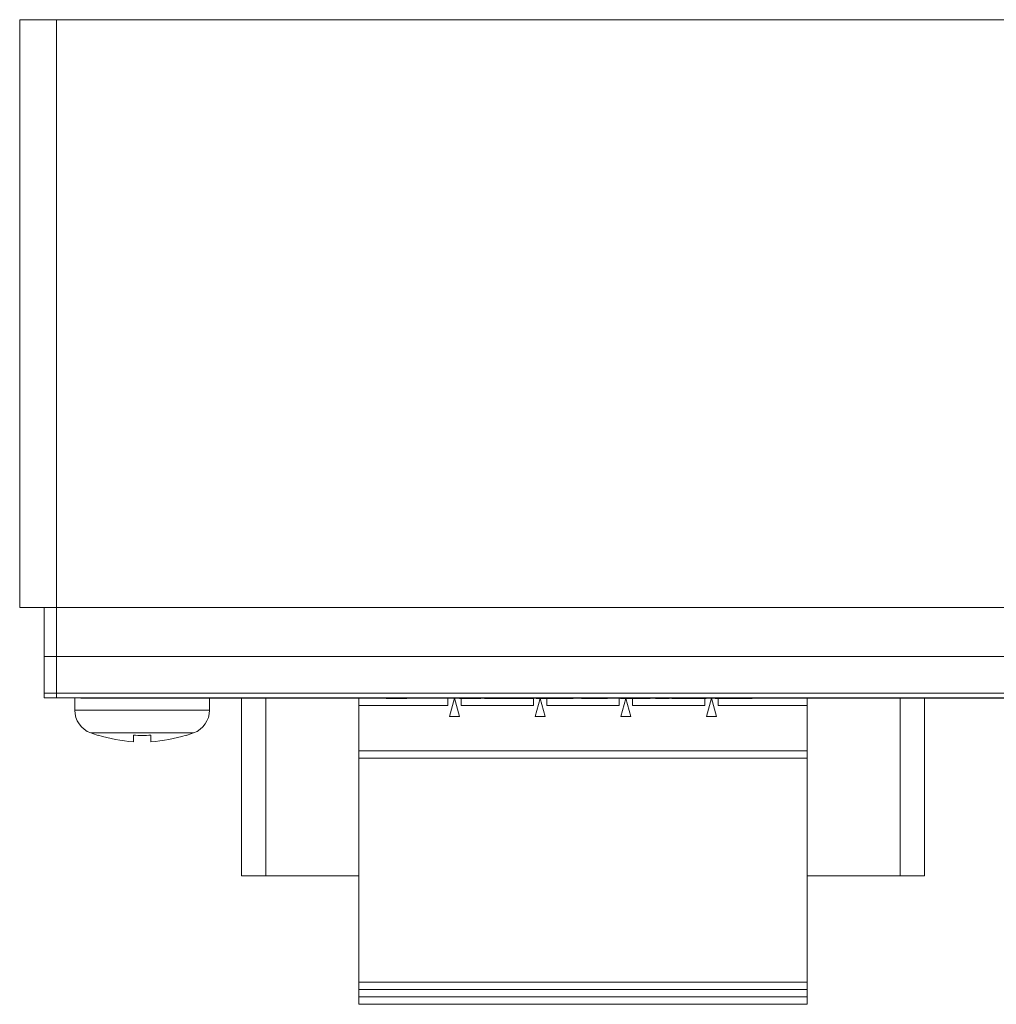
# Model space of a CAD drawing. Extents: x 66 to 307, y 58 to 259.
# Drawn here: x 97 to 137, y 218 to 259 of the extents above; entities that cross this region are included whole.
import ezdxf

# ---------------------------------------------------------------- set-up
doc = ezdxf.new("R2010")
doc.units = 0
doc.header["$MEASUREMENT"] = 0
doc.layers.get('0').update_dxf_attribs({"linetype": 'CONTINUOUS'})

msp = doc.modelspace()

# ---------------------------------------------------------------- linework, layer by layer
at = {"color": 7, "linetype": 'Continuous', "lineweight": 15}
for p, q in [((197.051, 258.624), (97.051, 258.624)), ((97.051, 234.624), (97.051, 258.624)), ((98.551, 230.934), (98.551, 258.624)), ((197.051, 234.624), (97.051, 234.624)), ((98.051, 234.624), (98.051, 230.934)), ((196.051, 232.624), (98.051, 232.624)), ((98.051, 231.124), (196.051, 231.124)), ((98.551, 230.934), (195.351, 230.934)), ((99.051, 230.924), (99.051, 230.934)), ((99.301, 230.924), (99.301, 230.44)), ((99.551, 230.924), (194.351, 230.924)), ((104.801, 230.44), (104.801, 230.924)), ((106.101, 223.674), (106.101, 230.924)), ((107.101, 230.924), (107.101, 223.674)), ((110.901, 230.924), (110.901, 218.424)), ((112.02, 230.914), (112.02, 230.924)), ((112.02, 230.914), (112.862, 230.914)), ((112.862, 230.914), (112.862, 230.924)), ((112.991, 230.914), (112.991, 230.924)), ((114.081, 230.914), (114.081, 230.924)), ((114.1, 230.914), (114.102, 230.914)), ((114.102, 230.914), (114.102, 230.924)), ((114.526, 230.924), (114.526, 230.624)), ((114.6, 230.174), (114.801, 230.924)), ((114.801, 230.924), (115.002, 230.174)), ((115.01, 230.914), (115.01, 230.924)), ((115.01, 230.914), (115.875, 230.914)), ((115.076, 230.624), (115.076, 230.924)), ((115.903, 230.914), (115.903, 230.924)), ((116.029, 230.914), (116.029, 230.924)), ((116.029, 230.914), (118.023, 230.914)), ((116.574, 230.914), (116.574, 230.924)), ((116.697, 230.914), (116.697, 230.924)), ((116.73, 230.914), (116.73, 230.924)), ((117.492, 230.914), (117.492, 230.924)), ((117.495, 230.914), (117.495, 230.924)), ((117.839, 230.914), (117.839, 230.924)), ((118.023, 230.914), (118.023, 230.924)), ((118.026, 230.924), (118.026, 230.624)), ((118.1, 230.174), (118.298, 230.914)), ((118.137, 230.914), (118.137, 230.924)), ((118.137, 230.914), (119.656, 230.914)), ((118.304, 230.914), (118.502, 230.174)), ((118.558, 230.914), (118.558, 230.924)), ((118.576, 230.624), (118.576, 230.914)), ((118.913, 230.914), (118.913, 230.924)), ((119.251, 230.914), (119.251, 230.924)), ((119.656, 230.914), (119.656, 230.924)), ((119.894, 230.914), (119.894, 230.924)), ((119.991, 230.914), (119.991, 230.924)), ((119.991, 230.914), (121.053, 230.914)), ((120.174, 230.914), (120.174, 230.924)), ((120.521, 230.914), (120.521, 230.924)), ((120.524, 230.914), (120.524, 230.924)), ((120.868, 230.914), (120.868, 230.924)), ((121.053, 230.914), (121.053, 230.924)), ((121.526, 230.924), (121.526, 230.624)), ((121.581, 230.914), (121.581, 230.924)), ((121.581, 230.914), (122.788, 230.914)), ((121.6, 230.174), (121.798, 230.914)), ((121.804, 230.914), (122.002, 230.174)), ((121.938, 230.914), (121.938, 230.924)), ((122.076, 230.624), (122.076, 230.914)), ((122.788, 230.914), (122.788, 230.924)), ((123.008, 230.914), (123.008, 230.924)), ((123.008, 230.914), (123.569, 230.914)), ((123.365, 230.914), (123.365, 230.924)), ((123.681, 230.914), (123.681, 230.924)), ((123.681, 230.914), (125.074, 230.914)), ((124.058, 230.914), (124.058, 230.924)), ((124.736, 230.914), (124.736, 230.924)), ((124.741, 230.914), (124.741, 230.924)), ((125.026, 230.914), (125.026, 230.624)), ((125.074, 230.914), (125.074, 230.924)), ((125.1, 230.174), (125.301, 230.924)), ((125.301, 230.924), (125.502, 230.174)), ((125.444, 230.914), (125.444, 230.924)), ((125.444, 230.914), (126.956, 230.914)), ((125.576, 230.624), (125.576, 230.914)), ((125.801, 230.914), (125.801, 230.924)), ((126.453, 230.914), (126.453, 230.924)), ((126.915, 230.914), (126.915, 230.924)), ((126.956, 230.914), (126.956, 230.924)), ((127.564, 230.914), (127.564, 230.924)), ((127.583, 230.914), (127.584, 230.914)), ((127.584, 230.914), (127.584, 230.924)), ((129.201, 218.424), (129.201, 230.924)), ((133.001, 223.674), (133.001, 230.924)), ((134.001, 230.924), (134.001, 223.674)), ((114.526, 230.624), (110.901, 230.624)), ((118.026, 230.624), (115.076, 230.624)), ((121.526, 230.624), (118.576, 230.624)), ((125.026, 230.624), (122.076, 230.624)), ((129.201, 230.624), (125.576, 230.624)), ((115.002, 230.174), (114.6, 230.174)), ((118.502, 230.174), (118.1, 230.174)), ((122.002, 230.174), (121.6, 230.174)), ((125.502, 230.174), (125.1, 230.174)), ((101.691, 229.146), (101.691, 229.412)), ((102.411, 229.412), (102.411, 229.146)), ((110.901, 228.774), (129.201, 228.774)), ((129.201, 228.474), (110.901, 228.474)), ((110.901, 223.674), (106.101, 223.674)), ((134.001, 223.674), (129.201, 223.674)), ((110.901, 219.324), (129.201, 219.324)), ((110.901, 219.024), (129.201, 219.024)), ((129.201, 218.724), (110.901, 218.724)), ((129.201, 218.424), (110.901, 218.424))]:
    msp.add_line(p, q, dxfattribs=at)
at = {"color": 8, "linetype": 'Continuous', "lineweight": 15}
for p, q in [((99.551, 230.924), (99.551, 230.934)), ((113.024, 230.914), (113.024, 230.924)), ((113.13, 230.914), (113.13, 230.924)), ((113.309, 230.914), (113.309, 230.924)), ((113.566, 230.914), (113.566, 230.924)), ((113.737, 230.914), (113.737, 230.924)), ((113.896, 230.914), (113.896, 230.924)), ((114.018, 230.914), (114.018, 230.924)), ((119.818, 230.914), (119.818, 230.924)), ((119.878, 230.914), (119.878, 230.924)), ((123.569, 230.914), (123.569, 230.924)), ((127.049, 230.914), (127.049, 230.924)), ((127.22, 230.914), (127.22, 230.924)), ((127.378, 230.914), (127.378, 230.924)), ((127.5, 230.914), (127.5, 230.924)), ((99.301, 230.44), (104.801, 230.44)), ((99.951, 229.503), (104.15, 229.503))]:
    msp.add_line(p, q, dxfattribs=at)
at = {"color": 7, "linetype": 'Continuous', "lineweight": 15}
for centre, radius, start, end in [((100.301, 230.44), 1, 180, 249.535), ((103.801, 230.44), 1, 290.465, 0), ((102.051, 235.129), 6.005, 249.535, 252.559), ((102.051, 235.129), 6.005, 287.4366, 290.465)]:
    msp.add_arc(centre, radius, start, end, dxfattribs=at)
for points in [[(98.551, 231.124), (98.275, 231.124), (98.051, 231.124), (98.051, 231.124)], [(98.551, 230.934), (98.275, 230.934), (98.051, 230.934), (98.051, 230.934)], [(100.251, 229.412), (100.72, 229.264), (101.2, 229.175), (101.691, 229.146)], [(100.251, 229.412), (100.251, 229.408), (100.251, 229.402), (100.251, 229.401), (100.251, 229.4)], [(101.691, 229.412), (101.931, 229.397), (102.171, 229.397), (102.411, 229.412)], [(102.411, 229.146), (102.902, 229.175), (103.382, 229.264), (103.851, 229.412)], [(103.851, 229.4), (103.851, 229.401), (103.851, 229.402), (103.851, 229.408), (103.851, 229.412)]]:
    msp.add_open_spline(points, degree=3, dxfattribs=at)

doc.saveas('drawing.dxf')
